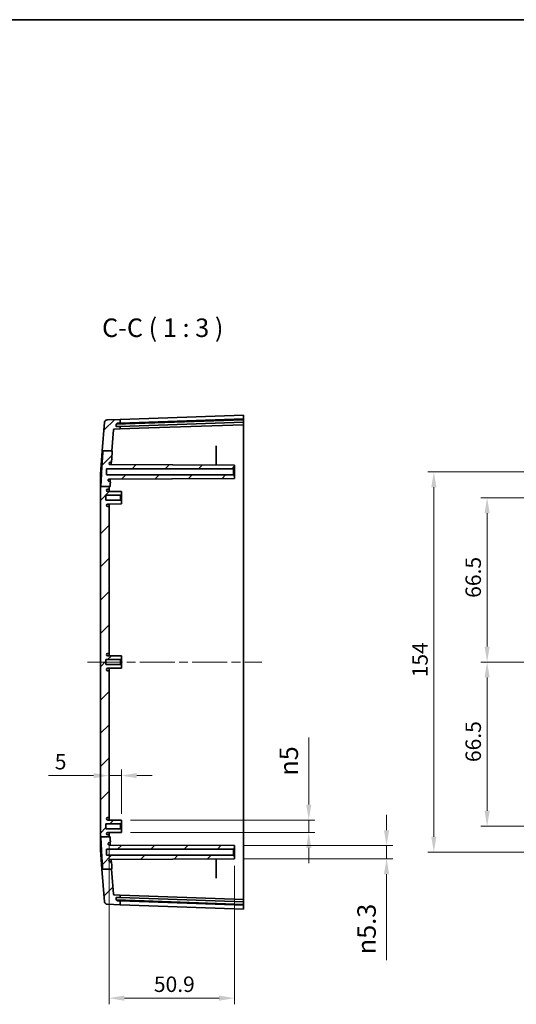
# Model space of a CAD drawing. Units: millimetres. Extents: x 36 to 5355, y 20 to 863.
# Drawn here: x 2776 to 2977, y 464 to 863 of the extents above; entities that cross this region are included whole.
import ezdxf

# ---------------------------------------------------------------- set-up
doc = ezdxf.new("R2010")
doc.units = ezdxf.units.MM
doc.header["$LTSCALE"] = 2.5
doc.linetypes.add('CHAIN', pattern=[0.3543, 0.2362, -0.0295, 0.0591, -0.0295])
doc.layers.get('Defpoints').update_dxf_attribs({"lineweight": 25})
for name, color, linetype, lineweight in [('Border (ISO)', 7, 'Continuous', 35), ('Dimension (ISO)', 7, 'Continuous', 18), ('Symbol (ISO)', 7, 'Continuous', 18), ('Visible (ISO)', 7, 'Continuous', 35)]:
    doc.layers.add(name, color=color, linetype=linetype, lineweight=lineweight)
doc.layers.add('Centerline (ISO)', color=7, linetype='Continuous', lineweight=18, true_color=0x80ffff)
doc.layers.add('Hatch (ISO)', color=1, linetype='Continuous', lineweight=18, true_color=0xff0000)
doc.styles.add('Note Text (TK)', font='MS PGothic.ttf')
doc.dimstyles.new('Default - Method 1b (TK)', dxfattribs={"dimscale": 2.5, "dimtxt": 2.5, "dimasz": 2.5, "dimexe": 1, "dimexo": 1.5, "dimgap": 1, "dimtad": 1, "dimtoh": 1, "dimrnd": 1e-08, "dimdsep": 46, "dimtxsty": 'Note Text (TK)', "dimcen": 0.09, "dimdle": 5, "dimclrd": 100, "dimclre": 100, "dimclrt": 7, "dimadec": 1, "dimazin": 1, "dimtfac": 1, "dimtmove": 0, "dimatfit": 3, "dimfxl": 0, "dimtolj": 1, "dimlwd": -1, "dimlwe": -1, "dimarcsym": 0})

# ---------------------------------------------------------------- blocks, each defined once
blk = doc.blocks.new('図面枠 tk図枠')
at = {"layer": 'Border (ISO)'}
blk.add_line((14.5, 289), (405.5, 289), dxfattribs=at)
blk = doc.blocks.new('*D46')
at = {"layer": 'Defpoints', "color": 0, "transparency": 16777216}
for p in [(2812.16, 554.87), (2817.16, 556.93), (2817.16, 537.73)]:
    blk.add_point(p, dxfattribs=at)
at = {"layer": 'Dimension (ISO)', "color": 100, "transparency": 16777216}
for p, q in [((2817.16, 541.48), (2817.16, 559.43)), ((2805.91, 556.93), (2787.68, 556.93)), ((2817.16, 556.93), (2812.16, 556.93)), ((2823.41, 556.93), (2829.66, 556.93))]:
    blk.add_line(p, q, dxfattribs=at)
for points in [[(2805.91, 557.97), (2805.91, 555.89), (2812.16, 556.93)], [(2823.41, 557.97), (2823.41, 555.89), (2817.16, 556.93)]]:
    blk.add_solid(points, dxfattribs=at)
at = {"layer": 'Dimension (ISO)', "color": 7, "transparency": 16777216, "insert": (2790.18, 562.56), "char_height": 6.25, "attachment_point": 4, "style": 'Note Text (TK)'}
blk.add_mtext('\\A1;5', dxfattribs=at)
blk = doc.blocks.new('*D47')
at = {"layer": 'Defpoints', "color": 0, "transparency": 16777216}
for p in [(2817.16, 538.93), (2817.16, 533.93), (2893.13, 533.93)]:
    blk.add_point(p, dxfattribs=at)
at = {"layer": 'Dimension (ISO)', "color": 100, "transparency": 16777216}
for p, q in [((2893.13, 545.18), (2893.13, 572.39)), ((2820.91, 538.93), (2895.63, 538.93)), ((2893.13, 533.93), (2893.13, 538.93)), ((2820.91, 533.93), (2895.63, 533.93)), ((2893.13, 527.68), (2893.13, 521.43))]:
    blk.add_line(p, q, dxfattribs=at)
for points in [[(2892.09, 545.18), (2894.17, 545.18), (2893.13, 538.93)], [(2892.09, 527.68), (2894.17, 527.68), (2893.13, 533.93)]]:
    blk.add_solid(points, dxfattribs=at)
at = {"layer": 'Dimension (ISO)', "color": 7, "transparency": 16777216, "insert": (2885.02, 556.93), "char_height": 6.25, "attachment_point": 4, "rotation": 90, "style": 'Note Text (TK)'}
blk.add_mtext('\\A1;\\fAIGDT|b0|i0;\\H7.4619;n\\fＭＳ Ｐゴシック|b0|i0;\\H7.5000;5', dxfattribs=at)
blk = doc.blocks.new('*D48')
at = {"layer": 'Defpoints', "color": 0, "transparency": 16777216}
for p in [(2863.06, 528.58), (2863.06, 523.28), (2924.66, 523.28)]:
    blk.add_point(p, dxfattribs=at)
at = {"layer": 'Dimension (ISO)', "color": 100, "transparency": 16777216}
for p, q in [((2924.66, 534.83), (2924.66, 541.08)), ((2866.81, 528.58), (2927.16, 528.58)), ((2924.66, 528.58), (2924.66, 523.28)), ((2866.81, 523.28), (2927.16, 523.28)), ((2924.66, 517.03), (2924.66, 482.15))]:
    blk.add_line(p, q, dxfattribs=at)
for points in [[(2923.62, 534.83), (2925.7, 534.83), (2924.66, 528.58)], [(2923.62, 517.03), (2925.7, 517.03), (2924.66, 523.28)]]:
    blk.add_solid(points, dxfattribs=at)
at = {"layer": 'Dimension (ISO)', "color": 7, "transparency": 16777216, "insert": (2916.55, 484.65), "char_height": 6.25, "attachment_point": 4, "rotation": 90, "style": 'Note Text (TK)'}
blk.add_mtext('\\A1;\\fAIGDT|b0|i0;\\H7.4619;n\\fＭＳ Ｐゴシック|b0|i0;\\H7.5000;5.3', dxfattribs=at)
blk = doc.blocks.new('*D49')
at = {"layer": 'Defpoints', "color": 0, "transparency": 16777216}
for p in [(2812.16, 532.16), (2863.06, 524.18), (2863.06, 466.84)]:
    blk.add_point(p, dxfattribs=at)
at = {"layer": 'Dimension (ISO)', "color": 100, "transparency": 16777216}
for p, q in [((2812.16, 528.41), (2812.16, 464.34)), ((2863.06, 520.43), (2863.06, 464.34)), ((2818.41, 466.84), (2856.81, 466.84))]:
    blk.add_line(p, q, dxfattribs=at)
for points in [[(2818.41, 467.89), (2818.41, 465.8), (2812.16, 466.84)], [(2856.81, 467.89), (2856.81, 465.8), (2863.06, 466.84)]]:
    blk.add_solid(points, dxfattribs=at)
at = {"layer": 'Dimension (ISO)', "color": 7, "transparency": 16777216, "insert": (2830.35, 472.47), "char_height": 6.25, "attachment_point": 4, "style": 'Note Text (TK)'}
blk.add_mtext('\\A1;50.9', dxfattribs=at)
blk = doc.blocks.new('*D53')
at = {"layer": 'Defpoints', "color": 0, "transparency": 16777216}
for p in [(3018.31, 669.43), (2965.42, 602.93), (3018.31, 602.93)]:
    blk.add_point(p, dxfattribs=at)
at = {"layer": 'Dimension (ISO)', "color": 100, "transparency": 16777216}
for p, q in [((3014.56, 669.43), (2962.92, 669.43)), ((2965.42, 663.18), (2965.42, 609.18)), ((3014.56, 602.93), (2962.92, 602.93))]:
    blk.add_line(p, q, dxfattribs=at)
for points in [[(2964.37, 663.18), (2966.46, 663.18), (2965.42, 669.43)], [(2964.37, 609.18), (2966.46, 609.18), (2965.42, 602.93)]]:
    blk.add_solid(points, dxfattribs=at)
at = {"layer": 'Dimension (ISO)', "color": 7, "transparency": 16777216, "insert": (2959.79, 628.92), "char_height": 6.25, "attachment_point": 4, "rotation": 90, "style": 'Note Text (TK)'}
blk.add_mtext('\\A1;66.5', dxfattribs=at)
blk = doc.blocks.new('*D54')
at = {"layer": 'Defpoints', "color": 0, "transparency": 16777216}
for p in [(3018.31, 602.93), (2965.42, 536.43), (3018.31, 536.43)]:
    blk.add_point(p, dxfattribs=at)
at = {"layer": 'Dimension (ISO)', "color": 100, "transparency": 16777216}
for p, q in [((3014.56, 602.93), (2962.92, 602.93)), ((2965.42, 596.68), (2965.42, 542.68)), ((3014.56, 536.43), (2962.92, 536.43))]:
    blk.add_line(p, q, dxfattribs=at)
for points in [[(2964.37, 596.68), (2966.46, 596.68), (2965.42, 602.93)], [(2964.37, 542.68), (2966.46, 542.68), (2965.42, 536.43)]]:
    blk.add_solid(points, dxfattribs=at)
at = {"layer": 'Dimension (ISO)', "color": 7, "transparency": 16777216, "insert": (2959.79, 562.42), "char_height": 6.25, "attachment_point": 4, "rotation": 90, "style": 'Note Text (TK)'}
blk.add_mtext('\\A1;66.5', dxfattribs=at)
blk = doc.blocks.new('*D55')
at = {"layer": 'Defpoints', "color": 0, "transparency": 16777216}
for p in [(3007.81, 679.93), (2943.84, 525.93), (3007.81, 525.93)]:
    blk.add_point(p, dxfattribs=at)
at = {"layer": 'Dimension (ISO)', "color": 100, "transparency": 16777216}
for p, q in [((3004.06, 679.93), (2941.34, 679.93)), ((2943.84, 673.68), (2943.84, 532.18)), ((3004.06, 525.93), (2941.34, 525.93))]:
    blk.add_line(p, q, dxfattribs=at)
for points in [[(2942.79, 673.68), (2944.88, 673.68), (2943.84, 679.93)], [(2942.79, 532.18), (2944.88, 532.18), (2943.84, 525.93)]]:
    blk.add_solid(points, dxfattribs=at)
at = {"layer": 'Dimension (ISO)', "color": 7, "transparency": 16777216, "insert": (2938.21, 596.73), "char_height": 6.25, "attachment_point": 4, "rotation": 90, "style": 'Note Text (TK)'}
blk.add_mtext('\\A1;154', dxfattribs=at)

msp = doc.modelspace()

# ---------------------------------------------------------------- hatches: boundary and pattern name
at = {"layer": 'Hatch (ISO)'}
h = msp.add_hatch(dxfattribs=at)
h.set_pattern_fill('ANSI31', color=256, scale=76.2, style=0)
h.set_pattern_definition([(45, (2163.25, -4), (-6.73519, 6.73519), [])])
edge = h.paths.add_edge_path()
edge.add_line((2809.7042, 688.431), (2813.2478, 688.431))
edge.add_line((2813.2478, 688.431), (2813.94, 696.9208))
edge.add_ellipse((2814.239, 696.8964), major_axis=(-0.299, 0.0244), ratio=1, start_angle=276.66133, end_angle=360, ccw=False)
edge.add_line((2814.2286, 697.1962), (2816.6628, 697.2812))
edge.add_line((2816.6628, 697.2812), (2816.6628, 698.2794))
edge.add_line((2816.6628, 698.2794), (2815.165, 698.2271))
edge.add_ellipse((2815.1615, 698.3271), major_axis=(0.0035, -0.0999), ratio=1, start_angle=270, end_angle=360, ccw=False)
edge.add_line((2815.0616, 698.3236), (2815.0298, 699.233))
edge.add_line((2815.0298, 699.233), (2815.406, 699.6364))
edge.add_line((2815.406, 699.6364), (2816.6628, 699.6803))
edge.add_line((2816.6628, 699.6803), (2816.6628, 701.1812))
edge.add_line((2816.6628, 701.1812), (2811.3512, 700.9957))
edge.add_ellipse((2811.3861, 699.9963), major_axis=(-0.0349, 0.9994), ratio=1, start_angle=0, end_angle=83.33867)
edge.add_line((2810.3894, 700.0776), (2809.4398, 688.431))
edge.add_line((2809.4398, 688.431), (2809.7042, 688.431))
edge = h.paths.add_edge_path()
edge.add_line((2809.5864, 519.1218), (2813.1093, 519.1218))
edge.add_line((2813.1093, 519.1218), (2813.3771, 519.1218))
edge.add_spline(control_points=[(2813.3771, 519.1218), (2813.2812, 520.5028), (2813.1987, 521.7471)], knot_values=[0, 0, 0, 0.15029972, 0.15029972, 0.15029972], weights=[1, 1.03617367, 1.06945921], degree=2, periodic=0)
edge.add_spline(control_points=[(2813.1987, 521.7471), (2813.1963, 521.7833), (2813.1874, 521.8189), (2813.1571, 521.885), (2813.1361, 521.9151), (2813.0823, 521.9681), (2813.0494, 521.9899), (2812.977, 522.0196), (2812.9382, 522.0273), (2812.899, 522.0273)], knot_values=[-0.04530574, -0.04530574, -0.04530574, -0.04530574, -0.03439797, -0.03439797, -0.02348664, -0.02348664, -0.01174673, -0.01174673, 0, 0, 0, 0], degree=3, periodic=0)
edge.add_line((2812.899, 522.0273), (2812.6457, 522.0273))
edge.add_spline(control_points=[(2812.6457, 522.0273), (2812.5872, 522.0273), (2812.5291, 522.0375), (2812.4192, 522.0776), (2812.3681, 522.1071), (2812.2735, 522.1866), (2812.2323, 522.2379), (2812.1719, 522.3532), (2812.1532, 522.4162), (2812.1472, 522.4809)], knot_values=[-0.07415838, -0.07415838, -0.07415838, -0.07415838, -0.05660569, -0.05660569, -0.03905328, -0.03905328, -0.01951623, -0.01951623, 0, 0, 0, 0], degree=3, periodic=0)
edge.add_spline(control_points=[(2812.1472, 522.4809), (2812.1447, 522.5193), (2812.1466, 522.5579), (2812.1593, 522.6339), (2812.17, 522.671), (2812.2101, 522.7665), (2812.2467, 522.821), (2812.339, 522.9131), (2812.3937, 522.9497), (2812.5141, 522.9998), (2812.5787, 523.0129), (2812.644, 523.0133)], knot_values=[-0.08177261, -0.08177261, -0.08177261, -0.08177261, -0.07022288, -0.07022288, -0.05867319, -0.05867319, -0.03914415, -0.03914415, -0.01958294, -0.01958294, 0, 0, 0, 0], degree=3, periodic=0)
edge.add_line((2812.644, 523.0133), (2863.0628, 523.2773))
edge.add_line((2863.0628, 523.2773), (2863.0628, 524.1773))
edge.add_line((2863.0628, 524.1773), (2862.5628, 524.6773))
edge.add_line((2862.5628, 524.6773), (2811.1628, 524.6773))
edge.add_line((2811.1628, 524.6773), (2811.1628, 527.1772))
edge.add_line((2811.1628, 527.1772), (2862.5628, 527.1772))
edge.add_line((2862.5628, 527.1772), (2863.0628, 527.6772))
edge.add_line((2863.0628, 527.6772), (2863.0628, 528.5772))
edge.add_line((2863.0628, 528.5772), (2812.2475, 528.8433))
edge.add_spline(control_points=[(2812.2475, 528.8433), (2812.1855, 528.8436), (2812.1242, 528.8554), (2812.009, 528.9006), (2811.9561, 528.9337), (2811.8627, 529.0196), (2811.8238, 529.0725), (2811.7687, 529.1902), (2811.7529, 529.2539), (2811.7498, 529.3188)], knot_values=[-0.07613503, -0.07613503, -0.07613503, -0.07613503, -0.05755689, -0.05755689, -0.03899877, -0.03899877, -0.01949274, -0.01949274, 0, 0, 0, 0], degree=3, periodic=0)
edge.add_spline(control_points=[(2811.7498, 529.3188), (2811.7492, 529.3536), (2811.7523, 529.3884), (2811.7656, 529.4568), (2811.7759, 529.4902), (2811.815, 529.5823), (2811.852, 529.6368), (2811.9449, 529.7285), (2811.9999, 529.7648), (2812.1208, 529.8145), (2812.1855, 529.8272), (2812.2508, 529.8272)], knot_values=[-0.07967121, -0.07967121, -0.07967121, -0.07967121, -0.06921829, -0.06921829, -0.05876313, -0.05876313, -0.03920064, -0.03920064, -0.01960653, -0.01960653, 0, 0, 0, 0], degree=3, periodic=0)
edge.add_line((2812.2508, 529.8272), (2812.4139, 529.8272))
edge.add_spline(control_points=[(2812.4139, 529.8272), (2812.4365, 529.8272), (2812.459, 529.8298), (2812.503, 529.8398), (2812.5243, 529.8473), (2812.5799, 529.874), (2812.6115, 529.8977), (2812.6638, 529.9557), (2812.684, 529.9896), (2812.7103, 530.063), (2812.7161, 530.1019), (2812.7144, 530.1408)], knot_values=[-0.04866605, -0.04866605, -0.04866605, -0.04866605, -0.04189864, -0.04189864, -0.03513341, -0.03513341, -0.02339915, -0.02339915, -0.01169397, -0.01169397, 0, 0, 0, 0], degree=3, periodic=0)
edge.add_spline(control_points=[(2812.7144, 530.1408), (2812.6667, 531.1891), (2812.6314, 532.1609)], knot_values=[0.85509068, 0.85509068, 0.85509068, 1.09008276, 1.09008276, 1.09008276], weights=[1.3181199, 1.34898697, 1.37279401], degree=2, periodic=0)
edge.add_line((2812.6314, 532.1609), (2812.1628, 532.1609))
edge.add_line((2812.1628, 532.1609), (2808.8527, 532.1609))
edge.add_spline(control_points=[(2808.8527, 532.1609), (2809.0249, 527.2891), (2809.5864, 519.1218)], knot_values=[2.66500021, 2.66500021, 2.66500021, 3.76485486, 3.76485486, 3.76485486], weights=[1.35579521, 1.25131655, 1], degree=2, periodic=0)
edge = h.paths.add_edge_path()
edge.add_line((2813.94, 508.9337), (2813.1093, 519.1218))
edge.add_line((2813.1093, 519.1218), (2809.5864, 519.1218))
edge.add_line((2809.5864, 519.1218), (2809.3013, 519.1218))
edge.add_line((2809.3013, 519.1218), (2810.3894, 505.7769))
edge.add_ellipse((2811.3861, 505.8582), major_axis=(-0.9967, -0.0813), ratio=1, start_angle=0, end_angle=83.33867)
edge.add_line((2811.3512, 504.8588), (2816.6628, 504.6733))
edge.add_line((2816.6628, 504.6733), (2816.6628, 506.1742))
edge.add_line((2816.6628, 506.1742), (2815.406, 506.2181))
edge.add_line((2815.406, 506.2181), (2815.0298, 506.6215))
edge.add_line((2815.0298, 506.6215), (2815.0616, 507.5309))
edge.add_ellipse((2815.1615, 507.5274), major_axis=(-0.0999, 0.0035), ratio=1, start_angle=270, end_angle=360, ccw=False)
edge.add_line((2815.165, 507.6274), (2816.6628, 507.575))
edge.add_line((2816.6628, 507.575), (2816.6628, 508.5733))
edge.add_line((2816.6628, 508.5733), (2814.2286, 508.6583))
edge.add_ellipse((2814.239, 508.9581), major_axis=(-0.0105, -0.2998), ratio=1, start_angle=276.66133, end_angle=360, ccw=False)
edge = h.paths.add_edge_path()
edge.add_line((2808.8605, 673.9295), (2812.1628, 673.9295))
edge.add_line((2812.1628, 673.9295), (2812.6395, 673.9295))
edge.add_spline(control_points=[(2812.6395, 673.9295), (2812.6719, 674.7915), (2812.7138, 675.7136)], knot_values=[2.9099546, 2.9099546, 2.9099546, 3.12508566, 3.12508566, 3.12508566], weights=[1.42661482, 1.40399761, 1.37570457], degree=2, periodic=0)
edge.add_spline(control_points=[(2812.7138, 675.7136), (2812.7148, 675.736), (2812.7133, 675.7583), (2812.7054, 675.8023), (2812.699, 675.8238), (2812.675, 675.8804), (2812.6528, 675.913), (2812.5971, 675.968), (2812.564, 675.9898), (2812.4915, 676.0196), (2812.4526, 676.0273), (2812.4133, 676.0273)], knot_values=[-0.04867699, -0.04867699, -0.04867699, -0.04867699, -0.04197262, -0.04197262, -0.03526697, -0.03526697, -0.02353562, -0.02353562, -0.01177406, -0.01177406, 0, 0, 0, 0], degree=3, periodic=0)
edge.add_line((2812.4133, 676.0273), (2812.2504, 676.0273))
edge.add_spline(control_points=[(2812.2504, 676.0273), (2812.2152, 676.0273), (2812.1802, 676.031), (2812.1115, 676.0456), (2812.078, 676.0565), (2811.9863, 676.0974), (2811.9325, 676.1354), (2811.8425, 676.2297), (2811.8072, 676.2851), (2811.7598, 676.4063), (2811.7481, 676.4708), (2811.7492, 676.5358)], knot_values=[-0.0796767, -0.0796767, -0.0796767, -0.0796767, -0.06913838, -0.06913838, -0.05859909, -0.05859909, -0.0390305, -0.0390305, -0.01949925, -0.01949925, 0, 0, 0, 0], degree=3, periodic=0)
edge.add_spline(control_points=[(2811.7492, 676.5358), (2811.7522, 676.5973), (2811.7665, 676.6576), (2811.8164, 676.7702), (2811.8516, 676.8213), (2811.9414, 676.9109), (2811.9961, 676.9475), (2812.1167, 676.9978), (2812.1814, 677.0109), (2812.2468, 677.0112)], knot_values=[-0.07612786, -0.07612786, -0.07612786, -0.07612786, -0.05766616, -0.05766616, -0.03919737, -0.03919737, -0.019619, -0.019619, 0, 0, 0, 0], degree=3, periodic=0)
edge.add_line((2812.2468, 677.0112), (2863.0628, 677.2773))
edge.add_line((2863.0628, 677.2773), (2863.0628, 678.1774))
edge.add_line((2863.0628, 678.1774), (2862.5628, 678.6774))
edge.add_line((2862.5628, 678.6774), (2811.1628, 678.6774))
edge.add_line((2811.1628, 678.6774), (2811.1628, 681.1771))
edge.add_line((2811.1628, 681.1771), (2862.5628, 681.1771))
edge.add_line((2862.5628, 681.1771), (2863.0628, 681.6771))
edge.add_line((2863.0628, 681.6771), (2863.0628, 682.5772))
edge.add_line((2863.0628, 682.5772), (2812.6435, 682.8412))
edge.add_spline(control_points=[(2812.6435, 682.8412), (2812.6048, 682.8414), (2812.5663, 682.8461), (2812.4911, 682.8642), (2812.4547, 682.8776), (2812.362, 682.9244), (2812.3102, 682.9648), (2812.225, 683.0632), (2812.1925, 683.1202), (2812.151, 683.2434), (2812.1425, 683.3086), (2812.1468, 683.3735)], knot_values=[-0.08176114, -0.08176114, -0.08176114, -0.08176114, -0.07015504, -0.07015504, -0.05855293, -0.05855293, -0.0390228, -0.0390228, -0.01951266, -0.01951266, 0, 0, 0, 0], degree=3, periodic=0)
edge.add_spline(control_points=[(2812.1468, 683.3735), (2812.1522, 683.4316), (2812.1678, 683.4883), (2812.2178, 683.5938), (2812.2518, 683.6417), (2812.3398, 683.7286), (2812.3947, 683.7649), (2812.5154, 683.8144), (2812.5801, 683.8272), (2812.6453, 683.8272)], knot_values=[-0.07416957, -0.07416957, -0.07416957, -0.07416957, -0.05665957, -0.05665957, -0.03914527, -0.03914527, -0.01957458, -0.01957458, 0, 0, 0, 0], degree=3, periodic=0)
edge.add_line((2812.6453, 683.8272), (2812.8986, 683.8272))
edge.add_spline(control_points=[(2812.8986, 683.8272), (2812.9351, 683.8272), (2812.9712, 683.8338), (2813.0394, 683.8597), (2813.0709, 683.8788), (2813.1274, 683.9289), (2813.1512, 683.9603), (2813.1856, 684.0304), (2813.1958, 684.0685), (2813.1983, 684.1074)], knot_values=[-0.04530789, -0.04530789, -0.04530789, -0.04530789, -0.03436524, -0.03436524, -0.02342581, -0.02342581, -0.01170793, -0.01170793, 0, 0, 0, 0], degree=3, periodic=0)
edge.add_spline(control_points=[(2813.1983, 684.1074), (2813.3296, 686.0875), (2813.496, 688.431)], knot_values=[3.86041332, 3.86041332, 3.86041332, 4.10539029, 4.10539029, 4.10539029], weights=[1.11597986, 1.0616699, 1], degree=2, periodic=0)
edge.add_line((2813.496, 688.431), (2813.2478, 688.431))
edge.add_line((2813.2478, 688.431), (2809.7042, 688.431))
edge.add_spline(control_points=[(2809.7042, 688.431), (2809.0516, 679.1605), (2808.8605, 673.9295)], knot_values=[0, 0, 0, 1.20675089, 1.20675089, 1.20675089], weights=[1, 1.28872702, 1.40770907], degree=2, periodic=0)
edge = h.paths.add_edge_path()
edge.add_line((2812.1628, 532.1609), (2812.1628, 532.6772))
edge.add_ellipse((2811.9128, 532.6772), major_axis=(0.25, 0), ratio=1, start_angle=0, end_angle=90)
edge.add_line((2811.9128, 532.9272), (2811.662, 532.9272))
edge.add_ellipse((2811.662, 533.4272), major_axis=(0, -0.5), ratio=1, start_angle=273.302644, end_angle=360, ccw=False)
edge.add_ellipse((2811.6628, 533.3984), major_axis=(-0.5, 0), ratio=1, start_angle=270.3, end_angle=360, ccw=False)
edge.add_line((2811.6602, 533.8984), (2817.1628, 533.9272))
edge.add_line((2817.1628, 533.9272), (2817.1628, 535.1272))
edge.add_line((2817.1628, 535.1272), (2816.8628, 535.4272))
edge.add_line((2816.8628, 535.4272), (2810.9128, 535.4272))
edge.add_line((2810.9128, 535.4272), (2810.9128, 537.4272))
edge.add_line((2810.9128, 537.4272), (2816.8628, 537.4272))
edge.add_line((2816.8628, 537.4272), (2817.1628, 537.7272))
edge.add_line((2817.1628, 537.7272), (2817.1628, 538.9272))
edge.add_line((2817.1628, 538.9272), (2811.6602, 538.9561))
edge.add_ellipse((2811.6628, 539.456), major_axis=(-0.0026, -0.5), ratio=1, start_angle=270.3, end_angle=360, ccw=False)
edge.add_ellipse((2811.662, 539.4272), major_axis=(-0.4992, 0.0288), ratio=1, start_angle=273.302644, end_angle=360, ccw=False)
edge.add_line((2811.662, 539.9272), (2811.9128, 539.9272))
edge.add_ellipse((2811.9128, 540.1772), major_axis=(0, -0.25), ratio=1, start_angle=0, end_angle=90)
edge.add_line((2812.1628, 540.1772), (2812.1628, 599.1772))
edge.add_ellipse((2811.9128, 599.1772), major_axis=(0.25, 0), ratio=1, start_angle=0, end_angle=90)
edge.add_line((2811.9128, 599.4272), (2811.662, 599.4272))
edge.add_ellipse((2811.662, 599.9272), major_axis=(0, -0.5), ratio=1, start_angle=273.302644, end_angle=360, ccw=False)
edge.add_ellipse((2811.6628, 599.8984), major_axis=(-0.5, 0), ratio=1, start_angle=270.3, end_angle=360, ccw=False)
edge.add_line((2811.6602, 600.3984), (2817.1628, 600.4272))
edge.add_line((2817.1628, 600.4272), (2817.1628, 601.6272))
edge.add_line((2817.1628, 601.6272), (2816.8628, 601.9272))
edge.add_line((2816.8628, 601.9272), (2810.9128, 601.9272))
edge.add_line((2810.9128, 601.9272), (2810.9128, 603.9272))
edge.add_line((2810.9128, 603.9272), (2816.8628, 603.9272))
edge.add_line((2816.8628, 603.9272), (2817.1628, 604.2272))
edge.add_line((2817.1628, 604.2272), (2817.1628, 605.4272))
edge.add_line((2817.1628, 605.4272), (2811.6602, 605.4561))
edge.add_ellipse((2811.6628, 605.956), major_axis=(-0.0026, -0.5), ratio=1, start_angle=270.3, end_angle=360, ccw=False)
edge.add_ellipse((2811.662, 605.9272), major_axis=(-0.4992, 0.0288), ratio=1, start_angle=273.302644, end_angle=360, ccw=False)
edge.add_line((2811.662, 606.4272), (2811.9128, 606.4272))
edge.add_ellipse((2811.9128, 606.6772), major_axis=(0, -0.25), ratio=1, start_angle=0, end_angle=90)
edge.add_line((2812.1628, 606.6772), (2812.1628, 665.6772))
edge.add_ellipse((2811.9128, 665.6772), major_axis=(0.25, 0), ratio=1, start_angle=0, end_angle=90)
edge.add_line((2811.9128, 665.9272), (2811.662, 665.9272))
edge.add_ellipse((2811.662, 666.4272), major_axis=(0, -0.5), ratio=1, start_angle=273.302644, end_angle=360, ccw=False)
edge.add_ellipse((2811.6628, 666.3984), major_axis=(-0.5, 0), ratio=1, start_angle=270.3, end_angle=360, ccw=False)
edge.add_line((2811.6602, 666.8984), (2817.1628, 666.9272))
edge.add_line((2817.1628, 666.9272), (2817.1628, 668.1272))
edge.add_line((2817.1628, 668.1272), (2816.8628, 668.4272))
edge.add_line((2816.8628, 668.4272), (2810.9128, 668.4272))
edge.add_line((2810.9128, 668.4272), (2810.9128, 670.4272))
edge.add_line((2810.9128, 670.4272), (2816.8628, 670.4272))
edge.add_line((2816.8628, 670.4272), (2817.1628, 670.7272))
edge.add_line((2817.1628, 670.7272), (2817.1628, 671.9272))
edge.add_line((2817.1628, 671.9272), (2811.6602, 671.9561))
edge.add_ellipse((2811.6628, 672.456), major_axis=(-0.0026, -0.5), ratio=1, start_angle=270.3, end_angle=360, ccw=False)
edge.add_ellipse((2811.662, 672.4272), major_axis=(-0.4992, 0.0288), ratio=1, start_angle=273.302644, end_angle=360, ccw=False)
edge.add_line((2811.662, 672.9272), (2811.9128, 672.9272))
edge.add_ellipse((2811.9128, 673.1772), major_axis=(0, -0.25), ratio=1, start_angle=0, end_angle=90)
edge.add_line((2812.1628, 673.1772), (2812.1628, 673.9295))
edge.add_line((2812.1628, 673.9295), (2808.8605, 673.9295))
edge.add_line((2808.8605, 673.9295), (2808.6628, 673.9295))
edge.add_line((2808.6628, 673.9295), (2808.6628, 532.1609))
edge.add_line((2808.6628, 532.1609), (2808.8527, 532.1609))
edge.add_line((2808.8527, 532.1609), (2812.1628, 532.1609))

# ---------------------------------------------------------------- linework, layer by layer
at = {"layer": 'Centerline (ISO)', "linetype": 'CHAIN', "ltscale": 23.990969}
msp.add_line((2803.4128, 602.9272), (2874.1628, 602.9272), dxfattribs=at)
at = {"layer": 'Visible (ISO)'}
for p, q in [((2828.2886, 701.5872), (2866.6628, 702.9272)), ((2866.6628, 702.9272), (2866.6628, 701.4263)), ((2810.3894, 700.0776), (2809.4398, 688.431)), ((2816.6628, 701.1812), (2811.3512, 700.9957)), ((2815.0298, 699.233), (2815.406, 699.6364)), ((2815.0298, 699.233), (2822.7758, 699.5035)), ((2815.0616, 698.3236), (2815.0298, 699.233)), ((2816.6628, 698.2794), (2815.165, 698.2271)), ((2815.406, 699.6364), (2816.6628, 699.6803)), ((2828.2886, 701.5872), (2816.6628, 701.1812)), ((2816.6628, 699.6803), (2816.6628, 701.1812)), ((2816.6628, 699.6803), (2828.2886, 700.0863)), ((2828.2886, 698.6854), (2816.6628, 698.2794)), ((2816.6628, 697.2812), (2816.6628, 698.2794)), ((2816.6628, 697.2812), (2828.2886, 697.6872)), ((2822.7758, 699.5035), (2866.6628, 701.0361)), ((2828.2886, 700.0863), (2866.6628, 701.4263)), ((2866.6628, 700.0255), (2828.2886, 698.6854)), ((2866.6628, 699.0272), (2828.2886, 697.6872)), ((2866.6628, 701.0361), (2866.6628, 701.4263)), ((2866.6628, 701.0361), (2866.6628, 700.1255)), ((2866.6628, 700.0255), (2866.6628, 700.1255)), ((2866.6628, 700.0255), (2866.6628, 699.0272)), ((2866.6628, 699.0272), (2866.6628, 667.9272)), ((2813.2478, 688.431), (2813.94, 696.9208)), ((2814.2286, 697.1962), (2816.6628, 697.2812)), ((2855.6628, 690.2547), (2855.6628, 682.616)), ((2808.6628, 678.9018), (2809.4398, 688.431)), ((2809.7042, 688.431), (2813.496, 688.431)), ((2863.0628, 682.5772), (2812.6435, 682.8412)), ((2812.6453, 683.8272), (2812.8986, 683.8272)), ((2863.0628, 682.5772), (2812.9794, 682.8395)), ((2863.0628, 681.6771), (2863.0628, 682.5772)), ((2863.0628, 682.5772), (2863.0628, 682.5772)), ((2808.6628, 673.9295), (2808.6628, 678.9018)), ((2811.1628, 678.6774), (2811.1628, 681.1771)), ((2811.1628, 681.1771), (2862.5628, 681.1771)), ((2862.5628, 678.6774), (2811.1628, 678.6774)), ((2862.5628, 681.1771), (2863.0628, 681.6771)), ((2862.5628, 681.1771), (2862.5628, 678.6774)), ((2863.0628, 678.1774), (2862.5628, 678.6774)), ((2863.0628, 678.1774), (2863.0628, 681.6771)), ((2863.0628, 677.2773), (2863.0628, 678.1774)), ((2808.6628, 673.9295), (2808.6628, 532.1609)), ((2808.8605, 673.9295), (2812.6395, 673.9295)), ((2812.1628, 673.1772), (2812.1628, 673.9295)), ((2812.2468, 677.0112), (2863.0628, 677.2773)), ((2812.4133, 676.0273), (2812.2504, 676.0273)), ((2863.0628, 677.2772), (2812.5937, 677.013)), ((2863.0628, 677.2772), (2863.0628, 677.2773)), ((2810.9128, 668.4272), (2810.9128, 670.4272)), ((2810.9128, 670.4272), (2816.8628, 670.4272)), ((2817.1628, 671.9272), (2811.6602, 671.9561)), ((2811.662, 672.9272), (2811.9128, 672.9272)), ((2812.1628, 671.9534), (2812.1628, 673.1772)), ((2816.8628, 670.4272), (2817.1628, 670.7272)), ((2816.8628, 670.4272), (2816.8628, 668.4272)), ((2817.1628, 670.7272), (2817.1628, 671.9272)), ((2817.1628, 668.1272), (2817.1628, 670.7272)), ((2816.8628, 668.4272), (2810.9128, 668.4272)), ((2811.6602, 666.8984), (2817.1628, 666.9272)), ((2811.9128, 665.9272), (2811.662, 665.9272)), ((2812.1628, 665.6772), (2812.1628, 666.9011)), ((2817.1628, 668.1272), (2816.8628, 668.4272)), ((2817.1628, 666.9272), (2817.1628, 668.1272)), ((2866.6628, 667.9272), (2866.6628, 537.9272)), ((2812.1628, 606.6772), (2812.1628, 665.6772)), ((2811.662, 606.4272), (2811.9128, 606.4272)), ((2812.1628, 605.4534), (2812.1628, 606.6772)), ((2810.9128, 601.9272), (2810.9128, 603.9272)), ((2810.9128, 603.9272), (2816.8628, 603.9272)), ((2817.1628, 605.4272), (2811.6602, 605.4561)), ((2816.8628, 603.9272), (2817.1628, 604.2272)), ((2816.8628, 603.9272), (2816.8628, 601.9272)), ((2817.1628, 604.2272), (2817.1628, 605.4272)), ((2817.1628, 601.6272), (2817.1628, 604.2272)), ((2816.8628, 601.9272), (2810.9128, 601.9272)), ((2811.6602, 600.3984), (2817.1628, 600.4272)), ((2811.9128, 599.4272), (2811.662, 599.4272)), ((2812.1628, 599.1772), (2812.1628, 600.4011)), ((2812.1628, 540.1772), (2812.1628, 599.1772)), ((2817.1628, 601.6272), (2816.8628, 601.9272)), ((2817.1628, 600.4272), (2817.1628, 601.6272)), ((2817.1628, 538.9272), (2811.6602, 538.9561)), ((2811.662, 539.9272), (2811.9128, 539.9272)), ((2812.1628, 538.9534), (2812.1628, 540.1772)), ((2817.1628, 537.7272), (2817.1628, 538.9272)), ((2810.9128, 535.4272), (2810.9128, 537.4272)), ((2810.9128, 537.4272), (2816.8628, 537.4272)), ((2816.8628, 535.4272), (2810.9128, 535.4272)), ((2816.8628, 537.4272), (2817.1628, 537.7272)), ((2816.8628, 537.4272), (2816.8628, 535.4272)), ((2817.1628, 535.1272), (2816.8628, 535.4272)), ((2817.1628, 535.1272), (2817.1628, 537.7272)), ((2817.1628, 533.9272), (2817.1628, 535.1272)), ((2866.6628, 537.9272), (2866.6628, 506.8272)), ((2808.6628, 526.9526), (2808.6628, 532.1609)), ((2808.8527, 532.1609), (2812.6314, 532.1609)), ((2811.6602, 533.8984), (2817.1628, 533.9272)), ((2811.9128, 532.9272), (2811.662, 532.9272)), ((2812.1628, 532.6772), (2812.1628, 533.9011)), ((2812.1628, 532.1609), (2812.1628, 532.6772)), ((2808.6628, 526.9526), (2809.3013, 519.1218)), ((2811.1628, 524.6773), (2811.1628, 527.1772)), ((2811.1628, 527.1772), (2862.5628, 527.1772)), ((2863.0628, 528.5772), (2812.2475, 528.8433)), ((2812.2508, 529.8272), (2812.4139, 529.8272)), ((2863.0628, 528.5772), (2812.5937, 528.8415)), ((2862.5628, 527.1772), (2863.0628, 527.6772)), ((2862.5628, 527.1772), (2862.5628, 524.6773)), ((2863.0628, 527.6772), (2863.0628, 528.5772)), ((2863.0628, 528.5772), (2863.0628, 528.5772)), ((2863.0628, 524.1773), (2863.0628, 527.6772)), ((2862.5628, 524.6773), (2811.1628, 524.6773)), ((2812.644, 523.0133), (2863.0628, 523.2773)), ((2863.0628, 523.2772), (2812.9794, 523.015)), ((2855.6628, 523.2385), (2855.6628, 515.5998)), ((2863.0628, 524.1773), (2862.5628, 524.6773)), ((2863.0628, 523.2773), (2863.0628, 524.1773)), ((2863.0628, 523.2772), (2863.0628, 523.2773)), ((2809.3013, 519.1218), (2810.3894, 505.7769)), ((2809.5864, 519.1218), (2813.3771, 519.1218)), ((2812.899, 522.0273), (2812.6457, 522.0273)), ((2813.94, 508.9337), (2813.1093, 519.1218)), ((2816.6628, 508.5733), (2814.2286, 508.6583)), ((2815.0298, 506.6215), (2815.0616, 507.5309)), ((2815.406, 506.2181), (2815.0298, 506.6215)), ((2822.7758, 506.351), (2815.0298, 506.6215)), ((2815.165, 507.6274), (2816.6628, 507.575)), ((2816.6628, 507.575), (2816.6628, 508.5733)), ((2828.2886, 508.1673), (2816.6628, 508.5733)), ((2816.6628, 507.575), (2828.2886, 507.1691)), ((2866.6628, 504.8184), (2822.7758, 506.351)), ((2828.2886, 508.1673), (2866.6628, 506.8272)), ((2828.2886, 507.1691), (2866.6628, 505.829)), ((2866.6628, 506.8272), (2866.6628, 505.829)), ((2811.3512, 504.8588), (2816.6628, 504.6733)), ((2816.6628, 506.1742), (2815.406, 506.2181)), ((2816.6628, 504.6733), (2816.6628, 506.1742)), ((2828.2886, 505.7682), (2816.6628, 506.1742)), ((2816.6628, 504.6733), (2828.2886, 504.2673)), ((2866.6628, 504.4282), (2828.2886, 505.7682)), ((2866.6628, 502.9272), (2828.2886, 504.2673)), ((2866.6628, 505.7289), (2866.6628, 505.829)), ((2866.6628, 505.7289), (2866.6628, 504.8184)), ((2866.6628, 504.4282), (2866.6628, 504.8184)), ((2866.6628, 504.4282), (2866.6628, 502.9272))]:
    msp.add_line(p, q, dxfattribs=at)
for centre, radius, start, end in [((2811.3861, 699.9963), 1, 92, 175.33867), ((2815.1615, 698.3271), 0.1, 182, 272), ((2814.239, 696.8964), 0.3, 92, 175.33867), ((2811.662, 672.4272), 0.5, 90, 176.697356), ((2811.6628, 672.456), 0.5, 180, 269.7), ((2811.9128, 673.1772), 0.25, 270, 0), ((2811.6628, 666.3984), 0.5, 90.3, 180), ((2811.662, 666.4272), 0.5, 183.302644, 270), ((2811.9128, 665.6772), 0.25, 0, 90), ((2811.662, 605.9272), 0.5, 90, 176.697356), ((2811.9128, 606.6772), 0.25, 270, 0), ((2811.6628, 605.956), 0.5, 180, 269.7), ((2811.6628, 599.8984), 0.5, 90.3, 180), ((2811.662, 599.9272), 0.5, 183.302644, 270), ((2811.9128, 599.1772), 0.25, 0, 90), ((2811.662, 539.4272), 0.5, 90, 176.697356), ((2811.6628, 539.456), 0.5, 180, 269.7), ((2811.9128, 540.1772), 0.25, 270, 0), ((2811.6628, 533.3984), 0.5, 90.3, 180), ((2811.662, 533.4272), 0.5, 183.302644, 270), ((2811.9128, 532.6772), 0.25, 0, 90), ((2814.239, 508.9581), 0.3, 184.66133, 268), ((2815.1615, 507.5274), 0.1, 88, 178), ((2811.3861, 505.8582), 1, 184.66133, 268)]:
    msp.add_arc(centre, radius, start, end, dxfattribs=at)
for points, knots in [([(2855.6628, 690.2547), (2855.6628, 690.2685), (2855.6628, 690.2849), (2855.6628, 690.321), (2855.6628, 690.3403), (2855.6628, 690.3794), (2855.6628, 690.3987), (2855.6628, 690.4271), (2855.6628, 690.4368), (2855.6628, 690.455), (2855.6628, 690.4634), (2855.6628, 690.4709)], [0, 0, 0, 0, 0.0058664951, 0.0058664951, 0.0117304005, 0.0117304005, 0.0175903674, 0.0175903674, 0.0208996824, 0.0208996824, 0.0242089305, 0.0242089305, 0.0242089305, 0.0242089305]), ([(2812.6435, 682.8412), (2812.6048, 682.8414), (2812.5663, 682.8461), (2812.4911, 682.8642), (2812.4547, 682.8776), (2812.362, 682.9244), (2812.3102, 682.9648), (2812.225, 683.0632), (2812.1925, 683.1202), (2812.151, 683.2434), (2812.1425, 683.3086), (2812.1468, 683.3735)], [-0.0817611437, -0.0817611437, -0.0817611437, -0.0817611437, -0.0701550438, -0.0701550438, -0.0585529262, -0.0585529262, -0.0390227984, -0.0390227984, -0.0195126561, -0.0195126561, 0, 0, 0, 0]), ([(2812.1468, 683.3735), (2812.1522, 683.4316), (2812.1678, 683.4883), (2812.2178, 683.5938), (2812.2518, 683.6417), (2812.3398, 683.7286), (2812.3947, 683.7649), (2812.5154, 683.8144), (2812.5801, 683.8272), (2812.6453, 683.8272)], [-0.0741695688, -0.0741695688, -0.0741695688, -0.0741695688, -0.0566595672, -0.0566595672, -0.0391452702, -0.0391452702, -0.0195745786, -0.0195745786, 0, 0, 0, 0]), ([(2812.8986, 683.8272), (2812.9351, 683.8272), (2812.9712, 683.8338), (2813.0394, 683.8597), (2813.0709, 683.8788), (2813.1274, 683.9289), (2813.1512, 683.9603), (2813.1856, 684.0304), (2813.1958, 684.0685), (2813.1983, 684.1074)], [-0.0453078909, -0.0453078909, -0.0453078909, -0.0453078909, -0.0343652419, -0.0343652419, -0.0234258072, -0.0234258072, -0.0117079342, -0.0117079342, 0, 0, 0, 0]), ([(2812.9794, 682.8394), (2812.9872, 682.9104), (2812.995, 682.9788), (2813.0196, 683.1888), (2813.036, 683.3199), (2813.0673, 683.5492), (2813.0821, 683.648), (2813.109, 683.8076), (2813.1214, 683.8704), (2813.1348, 683.9279), (2813.138, 683.9398), (2813.1406, 683.9495)], [3.299198582, 3.299198582, 3.299198582, 3.299198582, 3.329395935, 3.329395935, 3.395821133, 3.395821133, 3.4609596, 3.4609596, 3.5226057, 3.5226057, 3.541562394, 3.541562394, 3.541562394, 3.541562394]), ([(2813.1406, 683.9494), (2813.1343, 683.9259), (2813.1254, 683.8886), (2813.1053, 683.7864), (2813.0931, 683.7159), (2813.0662, 683.5417), (2813.0513, 683.435), (2813.0198, 683.1907), (2813.0032, 683.052), (2812.9839, 682.8806), (2812.9816, 682.8601), (2812.9794, 682.8394)], [1.744968318, 1.744968318, 1.744968318, 1.744968318, 1.792055786, 1.792055786, 1.849367258, 1.849367258, 1.9127651, 1.9127651, 1.978466074, 1.978466074, 1.987277053, 1.987277053, 1.987277053, 1.987277053]), ([(2812.2504, 676.0273), (2812.2152, 676.0273), (2812.1802, 676.031), (2812.1115, 676.0456), (2812.078, 676.0565), (2811.9863, 676.0974), (2811.9325, 676.1354), (2811.8425, 676.2297), (2811.8072, 676.2851), (2811.7598, 676.4063), (2811.7481, 676.4708), (2811.7492, 676.5358)], [-0.0796767039, -0.0796767039, -0.0796767039, -0.0796767039, -0.0691383814, -0.0691383814, -0.0585990873, -0.0585990873, -0.0390304953, -0.0390304953, -0.0194992489, -0.0194992489, 0, 0, 0, 0]), ([(2811.7492, 676.5358), (2811.7522, 676.5973), (2811.7665, 676.6576), (2811.8164, 676.7702), (2811.8516, 676.8213), (2811.9414, 676.9109), (2811.9961, 676.9475), (2812.1167, 676.9978), (2812.1814, 677.0109), (2812.2468, 677.0112)], [-0.0761278557, -0.0761278557, -0.0761278557, -0.0761278557, -0.0576661606, -0.0576661606, -0.0391973662, -0.0391973662, -0.0196189975, -0.0196189975, 0, 0, 0, 0]), ([(2812.7138, 675.7136), (2812.7148, 675.736), (2812.7133, 675.7583), (2812.7054, 675.8023), (2812.699, 675.8238), (2812.675, 675.8804), (2812.6528, 675.913), (2812.5971, 675.968), (2812.564, 675.9898), (2812.4915, 676.0196), (2812.4526, 676.0273), (2812.4133, 676.0273)], [-0.0486769894, -0.0486769894, -0.0486769894, -0.0486769894, -0.0419726233, -0.0419726233, -0.0352669724, -0.0352669724, -0.0235356204, -0.0235356204, -0.0117740631, -0.0117740631, 0, 0, 0, 0]), ([(2812.646, 675.9174), (2812.6445, 675.9243), (2812.643, 675.9321), (2812.6355, 675.9741), (2812.6292, 676.0196), (2812.6167, 676.1416), (2812.6107, 676.2229), (2812.6009, 676.4178), (2812.5972, 676.5335), (2812.5935, 676.7703), (2812.593, 676.8877), (2812.5937, 677.0131)], [2.416113638, 2.416113638, 2.416113638, 2.416113638, 2.428233221, 2.428233221, 2.47591736, 2.47591736, 2.533930797, 2.533930797, 2.596693285, 2.596693285, 2.649649496, 2.649649496, 2.649649496, 2.649649496]), ([(2812.5937, 677.0131), (2812.5936, 676.9883), (2812.5935, 676.9638), (2812.5932, 676.7891), (2812.5948, 676.6509), (2812.6013, 676.4056), (2812.6062, 676.2978), (2812.6186, 676.1183), (2812.626, 676.045), (2812.6379, 675.9602), (2812.6422, 675.9356), (2812.646, 675.9174)], [2.636824311, 2.636824311, 2.636824311, 2.636824311, 2.647289758, 2.647289758, 2.712564038, 2.712564038, 2.776721073, 2.776721073, 2.838074272, 2.838074272, 2.870330027, 2.870330027, 2.870330027, 2.870330027]), ([(2811.7498, 529.3188), (2811.7492, 529.3536), (2811.7523, 529.3884), (2811.7656, 529.4568), (2811.7759, 529.4902), (2811.815, 529.5823), (2811.852, 529.6368), (2811.9449, 529.7285), (2811.9999, 529.7648), (2812.1208, 529.8145), (2812.1855, 529.8272), (2812.2508, 529.8272)], [-0.0796712064, -0.0796712064, -0.0796712064, -0.0796712064, -0.0692182927, -0.0692182927, -0.0587631318, -0.0587631318, -0.0392006365, -0.0392006365, -0.0196065286, -0.0196065286, 0, 0, 0, 0]), ([(2812.2475, 528.8433), (2812.1855, 528.8436), (2812.1242, 528.8554), (2812.009, 528.9006), (2811.9561, 528.9337), (2811.8627, 529.0196), (2811.8238, 529.0725), (2811.7687, 529.1902), (2811.7529, 529.2539), (2811.7498, 529.3188)], [-0.0761350312, -0.0761350312, -0.0761350312, -0.0761350312, -0.0575568877, -0.0575568877, -0.0389987725, -0.0389987725, -0.0194927423, -0.0194927423, 0, 0, 0, 0]), ([(2812.4139, 529.8272), (2812.4365, 529.8272), (2812.459, 529.8298), (2812.503, 529.8398), (2812.5243, 529.8473), (2812.5799, 529.874), (2812.6115, 529.8977), (2812.6638, 529.9557), (2812.684, 529.9896), (2812.7103, 530.063), (2812.7161, 530.1019), (2812.7144, 530.1408)], [-0.0486660473, -0.0486660473, -0.0486660473, -0.0486660473, -0.041898636, -0.041898636, -0.0351334095, -0.0351334095, -0.0233991503, -0.0233991503, -0.0116939688, -0.0116939688, 0, 0, 0, 0]), ([(2812.5937, 528.8415), (2812.5931, 528.9502), (2812.5934, 529.053), (2812.5963, 529.2845), (2812.5998, 529.4067), (2812.6097, 529.6175), (2812.6162, 529.7071), (2812.6304, 529.8468), (2812.6383, 529.8998), (2812.6454, 529.9346), (2812.6455, 529.9353), (2812.6457, 529.936)], [2.636830793, 2.636830793, 2.636830793, 2.636830793, 2.682780223, 2.682780223, 2.747557407, 2.747557407, 2.81054512, 2.81054512, 2.868560668, 2.868560668, 2.869800594, 2.869800594, 2.869800594, 2.869800594]), ([(2812.6459, 529.9363), (2812.6437, 529.9259), (2812.6413, 529.9136), (2812.6327, 529.8616), (2812.6263, 529.8109), (2812.614, 529.6778), (2812.6082, 529.5911), (2812.5991, 529.3856), (2812.5959, 529.2649), (2812.5934, 529.0407), (2812.5932, 528.9437), (2812.5937, 528.8415)], [2.416653743, 2.416653743, 2.416653743, 2.416653743, 2.434589424, 2.434589424, 2.484236998, 2.484236998, 2.543274683, 2.543274683, 2.606445377, 2.606445377, 2.649642958, 2.649642958, 2.649642958, 2.649642958]), ([(2812.1472, 522.4809), (2812.1447, 522.5193), (2812.1466, 522.5579), (2812.1593, 522.6339), (2812.17, 522.671), (2812.2101, 522.7665), (2812.2467, 522.821), (2812.339, 522.9131), (2812.3937, 522.9497), (2812.5141, 522.9998), (2812.5787, 523.0129), (2812.644, 523.0133)], [-0.0817726129, -0.0817726129, -0.0817726129, -0.0817726129, -0.0702228845, -0.0702228845, -0.0586731941, -0.0586731941, -0.0391441463, -0.0391441463, -0.0195829407, -0.0195829407, 0, 0, 0, 0]), ([(2812.6457, 522.0273), (2812.5872, 522.0273), (2812.5291, 522.0375), (2812.4192, 522.0776), (2812.3681, 522.1071), (2812.2735, 522.1866), (2812.2323, 522.2379), (2812.1719, 522.3532), (2812.1532, 522.4162), (2812.1472, 522.4809)], [-0.0741583844, -0.0741583844, -0.0741583844, -0.0741583844, -0.0566056932, -0.0566056932, -0.0390532764, -0.0390532764, -0.0195162322, -0.0195162322, 0, 0, 0, 0]), ([(2812.9794, 523.015), (2812.9899, 522.9202), (2813.0002, 522.83), (2813.0271, 522.6048), (2813.0434, 522.4784), (2813.0741, 522.2591), (2813.0886, 522.1655), (2813.1146, 522.0174), (2813.1265, 521.9603), (2813.1374, 521.9166), (2813.1389, 521.911), (2813.1403, 521.906)], [3.299205005, 3.299205005, 3.299205005, 3.299205005, 3.3395485, 3.3395485, 3.405841155, 3.405841155, 3.470657623, 3.470657623, 3.531331424, 3.531331424, 3.541017298, 3.541017298, 3.541017298, 3.541017298]), ([(2813.1404, 521.9058), (2813.137, 521.9183), (2813.1329, 521.9345), (2813.1196, 521.9937), (2813.1092, 522.0471), (2813.0852, 522.1869), (2813.0714, 522.2774), (2813.0417, 522.4908), (2813.0258, 522.6154), (2812.9995, 522.8358), (2812.9895, 522.9233), (2812.9794, 523.015)], [1.745474612, 1.745474612, 1.745474612, 1.745474612, 1.769792257, 1.769792257, 1.82200077, 1.82200077, 1.883316044, 1.883316044, 1.948224336, 1.948224336, 1.987270455, 1.987270455, 1.987270455, 1.987270455]), ([(2813.1987, 521.7471), (2813.1963, 521.7833), (2813.1874, 521.8189), (2813.1571, 521.885), (2813.1361, 521.9151), (2813.0823, 521.9681), (2813.0494, 521.9899), (2812.977, 522.0196), (2812.9382, 522.0273), (2812.899, 522.0273)], [-0.0453057429, -0.0453057429, -0.0453057429, -0.0453057429, -0.0343979659, -0.0343979659, -0.023486636, -0.023486636, -0.0117467311, -0.0117467311, 0, 0, 0, 0]), ([(2855.6628, 515.3836), (2855.6628, 515.3969), (2855.6628, 515.4128), (2855.6628, 515.4482), (2855.6628, 515.4674), (2855.6628, 515.5064), (2855.6628, 515.5259), (2855.6628, 515.5547), (2855.6628, 515.5647), (2855.6628, 515.5833), (2855.6628, 515.592), (2855.6628, 515.5998)], [0, 0, 0, 0, 0.0058562918, 0.0058562918, 0.0117134591, 0.0117134591, 0.0175739503, 0.0175739503, 0.0208910291, 0.0208910291, 0.0242083714, 0.0242083714, 0.0242083714, 0.0242083714])]:
    msp.add_open_spline(points, degree=3, knots=knots, dxfattribs=at)
for points, weights in [([(2809.7042, 688.431), (2809.0516, 679.1605), (2808.8605, 673.9295)], [1, 1.28872702314, 1.40770906872]), ([(2813.1983, 684.1074), (2813.3296, 686.0875), (2813.496, 688.431)], [1.11597985682, 1.06166989629, 1]), ([(2808.8605, 673.9295), (2808.7486, 673.9295), (2808.6628, 673.9295)], [1, 1.07612269888, 1.14284174163]), ([(2812.6395, 673.9295), (2812.6719, 674.7915), (2812.7138, 675.7136)], [1.4266148162, 1.4039976123, 1.37570457336]), ([(2808.6628, 532.1609), (2808.746, 532.1609), (2808.8527, 532.1609)], [1.13909379215, 1.07370289999, 1]), ([(2808.8527, 532.1609), (2809.0249, 527.2891), (2809.5864, 519.1218)], [1.35579520629, 1.25131654909, 1]), ([(2812.7144, 530.1408), (2812.6667, 531.1891), (2812.6314, 532.1609)], [1.31811989604, 1.34898697062, 1.37279401237]), ([(2813.3771, 519.1218), (2813.2812, 520.5028), (2813.1987, 521.7471)], [1, 1.03617367187, 1.06945921461])]:
    msp.add_rational_spline(points, weights, degree=2, dxfattribs=at)

# ---------------------------------------------------------------- block references
at = {"xscale": 3, "yscale": 3, "zscale": 3}
msp.add_blockref('図面枠 tk図枠', (2163.25, -4), dxfattribs=at)

# ---------------------------------------------------------------- texts
at = {"layer": 'Symbol (ISO)', "color": 7, "insert": (2809.3436, 732.1772), "char_height": 7.5, "attachment_point": 7, "style": 'Note Text (TK)'}
msp.add_mtext('C-C ( 1 : 3 )', dxfattribs=at)

# ---------------------------------------------------------------- dimensions: what is measured, and where the dimension line sits
at = {"layer": 'Dimension (ISO)', "color": 100, "true_color": 0x00ff3f}
for base, p1, p2, angle, picture, middle in [((2943.8357, 525.9272), (3007.8142, 679.9272), (3007.8142, 525.9272), 90, '*D55', (2943.8357, 602.9272)), ((2965.4154, 602.9272), (3018.3142, 669.4272), (3018.3142, 602.9272), 90, '*D53', (2965.4154, 636.1772)), ((2965.4154, 536.4272), (3018.3142, 602.9272), (3018.3142, 536.4272), 90, '*D54', (2965.4154, 569.6772)), ((2863.0628, 466.8441), (2812.1628, 532.1609), (2863.0628, 524.1773), 180, '*D49', (2837.6128, 466.8441))]:
    dim = msp.add_linear_dim(base=base, p1=p1, p2=p2, angle=angle, dimstyle='Default - Method 1b (TK)', override={"dimtoh": 0, "dimdec": 2, "dimtp": 0, "dimtm": 0, "dimtdec": 2, "dimtofl": 0, "dimatfit": 1}, dxfattribs=at)
    dim.commit()
    dim.dimension.update_dxf_attribs({"geometry": picture, "text_midpoint": middle, "dimtype": 160})
for base, p1, p2, picture, middle in [((2893.1289, 533.9272), (2817.1628, 538.9272), (2817.1628, 533.9272), '*D47', (2893.1289, 563.4075)), ((2924.6616, 523.2773), (2863.0628, 528.5772), (2863.0628, 523.2773), '*D48', (2924.6616, 494.9617))]:
    dim = msp.add_linear_dim(base=base, p1=p1, p2=p2, angle=90, text='\\fAIGDT|b0|i0;\\H7.4619;n\\fＭＳ Ｐゴシック|b0|i0;\\H7.5000;<>', dimstyle='Default - Method 1b (TK)', override={"dimtoh": 0, "dimdec": 2, "dimtp": 0, "dimtm": 0, "dimtdec": 2, "dimtofl": 1, "dimatfit": 1}, dxfattribs=at)
    dim.commit()
    dim.dimension.update_dxf_attribs({"geometry": picture, "text_midpoint": middle, "dimtype": 160})
dim = msp.add_linear_dim(base=(2817.1628, 556.9323), p1=(2812.1628, 554.8733), p2=(2817.1628, 537.7272), dimstyle='Default - Method 1b (TK)', override={"dimtoh": 0, "dimdec": 2, "dimse1": 1, "dimtp": 0, "dimtm": 0, "dimtdec": 2, "dimtofl": 1, "dimatfit": 1}, dxfattribs=at)
dim.commit()
dim.dimension.update_dxf_attribs({"geometry": '*D46', "text_midpoint": (2791.9895, 556.9323), "dimtype": 160})

doc.saveas('drawing.dxf')
